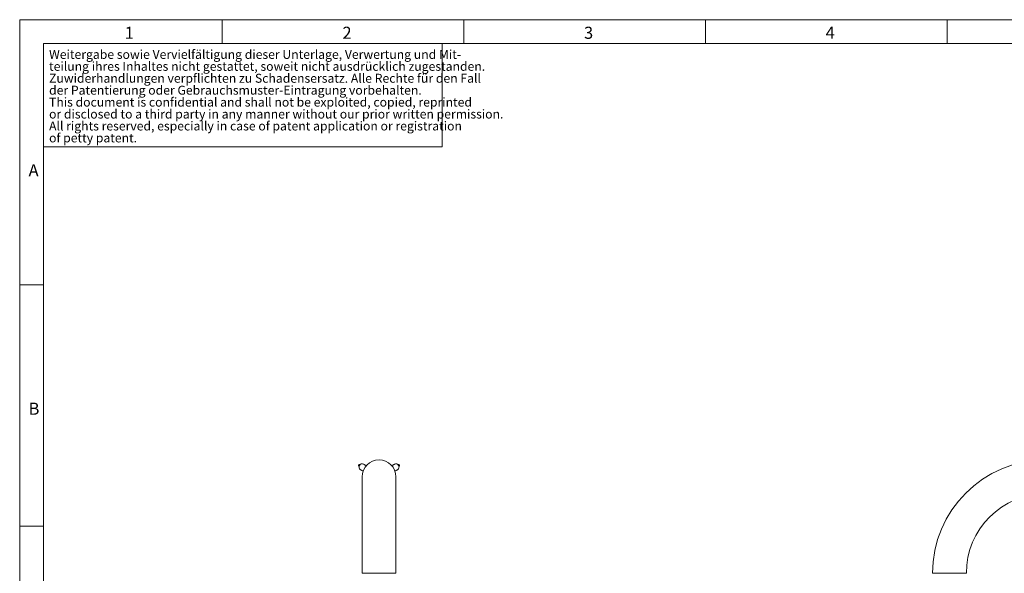
# Model space of a CAD drawing. Units: millimetres. Extents: x 5 to 594, y 4 to 414.
# Drawn here: x 5 to 209, y 300 to 414 of the extents above; entities that cross this region are included whole.
import ezdxf

# ---------------------------------------------------------------- set-up
doc = ezdxf.new("R2010")
doc.units = ezdxf.units.MM
doc.linetypes.add('SLD-Durchgehend', pattern=[0])
doc.styles.add('SLDTEXTSTYLE1', font='DINMI___.TTF')

# ---------------------------------------------------------------- blocks, each defined once
blk = doc.blocks.new('SW_NOTE_24')
at = {"color": 0, "linetype": 'Continuous', "lineweight": 0, "char_height": 1.8521, "attachment_point": 1, "style": 'SLDTEXTSTYLE1'}
for s, insert in [('Weitergabe sowie Vervielfältigung dieser Unterlage, Verwertung und Mit-', (0, 2.36)), ('teilung ihres Inhaltes nicht gestattet, soweit nicht ausdrücklich zugestanden. ', (0, -0.11)), ('Zuwiderhandlungen verpflichten zu Schadensersatz. Alle Rechte für den Fall ', (0, -2.58)), ('der Patentierung oder Gebrauchsmuster-Eintragung vorbehalten.', (0, -5.05)), ('This document is confidential and shall not be exploited, copied, reprinted', (0, -7.52)), ('or disclosed to a third party in any manner without our prior written permission.', (0, -9.99)), ('All rights reserved, especially in case of patent application or registration', (0, -12.46)), ('of petty patent.', (0, -14.93))]:
    blk.add_mtext(s, dxfattribs=dict(at, insert=insert))

msp = doc.modelspace()

# ---------------------------------------------------------------- linework, layer by layer
at = {"color": 7, "linetype": 'SLD-Durchgehend', "lineweight": 0}
for p, q in [((5.16175, 4.43865), (5.16175, 414.23867)), ((5.16175, 414.23867), (588.96172, 414.23867)), ((47.06173, 414.23867), (47.06173, 409.33868)), ((97.06173, 409.33868), (97.06173, 414.23867)), ((147.06174, 414.23867), (147.06174, 409.33868)), ((197.06171, 409.33868), (197.06171, 414.23867)), ((10.06174, 9.33864), (10.06174, 409.33868)), ((10.06174, 409.33868), (92.54438, 409.33868)), ((10.06174, 409.33868), (197.06171, 409.33867)), ((10.06174, 409.33868), (10.06174, 387.90857)), ((92.54438, 409.33868), (92.54438, 387.90857)), ((197.06171, 409.33867), (584.06163, 409.33867)), ((584.06166, 409.33867), (197.06171, 409.33867)), ((10.06175, 399.33868), (10.06174, 9.33864)), ((92.54438, 387.90857), (10.06174, 387.90857)), ((10.06176, 359.33868), (5.16175, 359.33868)), ((5.16175, 309.33868), (10.06176, 309.33868)), ((83.0081, 299.59166), (76.0081, 299.59166)), ((201.02258, 299.59166), (194.02258, 299.59166))]:
    msp.add_line(p, q, dxfattribs=at)
at = {"color": 7, "linetype": 'SLD-Durchgehend', "lineweight": 15}
for p, q in [((76.0081, 319.59166), (76.0081, 299.59166)), ((83.0081, 299.59166), (83.0081, 319.59166))]:
    msp.add_line(p, q, dxfattribs=at)
for centre, radius, start, end in [((75.48262, 321.9147), 0.24907, 149.786467, 239.7848634), ((75.48355, 321.91631), 0.24907, 60.2151366, 150.213533), ((76.01088, 321.60799), 0.64759, 149.786467, 239.7848634), ((76.0133, 321.61217), 0.64759, 60.2151366, 150.213533), ((79.5081, 319.59166), 3.5, 0, 180), ((83.00291, 321.61217), 0.64759, 29.786467, 119.7848634), ((83.00532, 321.60799), 0.64759, 300.2151366, 30.213533), ((83.53266, 321.91631), 0.24907, 29.786467, 119.7848634), ((83.53358, 321.9147), 0.24907, 300.2151366, 30.213533), ((217.52258, 299.59166), 23.5, 90, 180), ((217.52258, 299.59166), 16.5, 90, 180)]:
    msp.add_arc(centre, radius, start, end, dxfattribs=at)
for points in [[(75.61924, 322.12557), (75.60727, 322.13248)], [(76.85474, 321.87413), (76.33498, 322.17421)], [(82.68122, 322.17421), (82.16146, 321.87413)], [(83.40893, 322.13248), (83.39696, 322.12557)], [(75.35727, 321.69946), (75.36924, 321.69256)], [(75.68498, 321.04838), (76.20474, 320.7483)], [(82.81146, 320.7483), (83.33122, 321.04838)], [(83.64696, 321.69256), (83.65893, 321.69946)]]:
    msp.add_open_spline(points, degree=1, dxfattribs=at)

# ---------------------------------------------------------------- block references
at = {"color": 7, "linetype": 'Continuous', "lineweight": 0}
msp.add_blockref('SW_NOTE_24', (11.23873, 405.6119), dxfattribs=at)

# ---------------------------------------------------------------- texts
at = {"color": 7, "linetype": 'Continuous', "lineweight": 0, "char_height": 2.5, "attachment_point": 1, "style": 'SLDTEXTSTYLE1'}
for s, insert in [('1', (26.88633, 412.77393)), ('2', (71.93371, 412.77393)), ('3', (121.91776, 412.77393)), ('4', (171.90182, 412.77393)), ('A', (6.99924, 384.29196)), ('B', (6.99924, 334.92499))]:
    msp.add_mtext(s, dxfattribs=dict(at, insert=insert))

doc.saveas('drawing.dxf')
